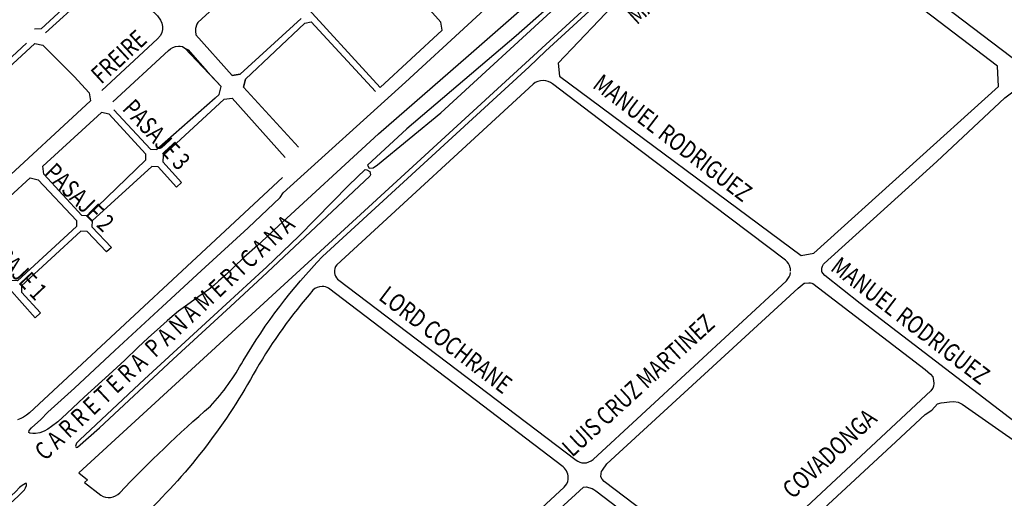
# Model space of a CAD drawing. Units: millimetres. Extents: x 334933 to 344130, y 6214701 to 6225628.
# Drawn here: x 339682 to 340125, y 6216062 to 6216277 of the extents above; entities that cross this region are included whole.
import ezdxf
from ezdxf.enums import TextEntityAlignment as Align

# ---------------------------------------------------------------- set-up
doc = ezdxf.new("R2010")
doc.units = ezdxf.units.MM
for name, color, linetype in [('ASF-HOR', 7, 'Continuous'), ('ASF-TIE', 7, 'Continuous'), ('HOR-HOR', 255, 'Continuous'), ('HOR-TIE', 255, 'Continuous'), ('NOM-RANCAGUA', 7, 'Continuous'), ('OTR-OTR', 7, 'Continuous')]:
    doc.layers.add(name, color=color, linetype=linetype)
doc.styles.add('ROMANS', font='romans.shx', dxfattribs={"width": 0.8, "height": 8})

msp = doc.modelspace()

# ---------------------------------------------------------------- linework, layer by layer
at = {"layer": 'ASF-HOR', "color": 9, "linetype": 'Continuous'}
for p, q in [((339800.4, 6216206.4), (339686.63, 6216100.67)), ((339800.4, 6216206.4), (339686.63, 6216100.67)), ((339682.77, 6216098.1), (339681.26, 6216097.55)), ((339682.77, 6216098.1), (339681.26, 6216097.55)), ((339683.94, 6216098.73), (339682.77, 6216098.1)), ((339683.94, 6216098.73), (339682.77, 6216098.1)), ((339685.38, 6216099.58), (339683.94, 6216098.73)), ((339685.38, 6216099.58), (339683.94, 6216098.73)), ((339686.63, 6216100.67), (339685.38, 6216099.58)), ((339686.63, 6216100.67), (339685.38, 6216099.58)), ((339686.63, 6216100.67), (339686.63, 6216100.67)), ((339686.63, 6216100.67), (339686.63, 6216100.67))]:
    msp.add_line(p, q, dxfattribs=at)
msp.add_lwpolyline([(339768.07, 6216103.71, 0.06138), (339782.74, 6216124.05, -0.059033), (339818.51, 6216170.87), (339911.32, 6216256.25), (339918.75, 6216263.3), (339957.89, 6216299.22, -0.02786), (339969.41, 6216307.51, 0.030933), (339982.27, 6216317.51), (340030.17, 6216361.49, 0.881561), (340028.64, 6216363.3), (340000.25, 6216341.03), (339708.84, 6216073.74), (339712.83, 6216070.58), (339711.43, 6216069.31), (339718.68, 6216063.61, 0.350677), (339727.26, 6216064.69, -0.02348)], format="xyb", close=True, dxfattribs=at)
msp.add_lwpolyline([(339768.07, 6216103.71, 0.06138), (339782.74, 6216124.05, -0.059033), (339818.51, 6216170.87), (339911.32, 6216256.25), (339918.75, 6216263.3), (339957.89, 6216299.22, -0.02786), (339969.41, 6216307.51, 0.030933), (339982.27, 6216317.51), (340030.17, 6216361.49, 0.881561), (340028.64, 6216363.3), (340000.25, 6216341.03), (339708.84, 6216073.74), (339712.83, 6216070.58), (339711.43, 6216069.31), (339718.68, 6216063.61, 0.350677), (339727.26, 6216064.69, -0.02348)], format="xyb", close=True, dxfattribs=at)
at = {"layer": 'ASF-TIE', "color": 9, "linetype": 'Continuous'}
for points in [[(339793.19, 6216166.18), (339807.79, 6216180.16), (339807.79, 6216180.16), (339830.21, 6216203.07), (339830.21, 6216203.07), (339837.64, 6216210), (339838.37, 6216209.92), (339839.67, 6216209.1), (339839.67, 6216209.1), (339839.99, 6216207.61), (339839.7, 6216206.99), (339791.37, 6216161.61)], [(339793.19, 6216166.18), (339807.79, 6216180.16), (339807.79, 6216180.16), (339830.21, 6216203.07), (339830.21, 6216203.07), (339837.64, 6216210), (339838.37, 6216209.92), (339839.67, 6216209.1), (339839.67, 6216209.1), (339839.99, 6216207.61), (339839.7, 6216206.99), (339791.37, 6216161.61)], [(339796.64, 6216182.86), (339795.13, 6216181.46), (339789.24, 6216175.95), (339789.24, 6216175.95), (339783.07, 6216170.42), (339778.49, 6216166.12), (339775.05, 6216162.8), (339771.69, 6216159.79), (339771.69, 6216159.79), (339769.61, 6216157.97), (339767.34, 6216156.09), (339762.84, 6216152.93), (339762.84, 6216152.93), (339758.97, 6216150.05), (339756.87, 6216148.67), (339753.73, 6216146.4), (339753.73, 6216146.4), (339750.9, 6216144.03), (339748.64, 6216142.04), (339748.64, 6216142.04), (339745.58, 6216139.28), (339740.11, 6216134.42), (339735.42, 6216130.03), (339729.55, 6216124.39), (339722.34, 6216117.81), (339722.34, 6216117.81), (339711.29, 6216107.68), (339703.41, 6216100.37), (339699.44, 6216096.59), (339696.62, 6216094.54), (339694.95, 6216093.33), (339693.34, 6216092.43), (339691.34, 6216091.74), (339689.3, 6216091.38), (339689.28, 6216091.38), (339688.22, 6216091.39), (339686.89, 6216091.45), (339686.87, 6216091.45), (339686.45, 6216091.75), (339686.51, 6216092.71), (339687.53, 6216093.87), (339691.81, 6216097.66), (339694.85, 6216100.97), (339706.88, 6216111.71), (339706.88, 6216111.71), (339725.09, 6216128.71), (339746.46, 6216148.45), (339763.84, 6216164.53), (339784.98, 6216183.86), (339784.98, 6216183.86), (339799.34, 6216197.51)], [(339796.64, 6216182.86), (339795.13, 6216181.46), (339789.24, 6216175.95), (339789.24, 6216175.95), (339783.07, 6216170.42), (339778.49, 6216166.12), (339775.05, 6216162.8), (339771.69, 6216159.79), (339771.69, 6216159.79), (339769.61, 6216157.97), (339767.34, 6216156.09), (339762.84, 6216152.93), (339762.84, 6216152.93), (339758.97, 6216150.05), (339756.87, 6216148.67), (339753.73, 6216146.4), (339753.73, 6216146.4), (339750.9, 6216144.03), (339748.64, 6216142.04), (339748.64, 6216142.04), (339745.58, 6216139.28), (339740.11, 6216134.42), (339735.42, 6216130.03), (339729.55, 6216124.39), (339722.34, 6216117.81), (339722.34, 6216117.81), (339711.29, 6216107.68), (339703.41, 6216100.37), (339699.44, 6216096.59), (339696.62, 6216094.54), (339694.95, 6216093.33), (339693.34, 6216092.43), (339691.34, 6216091.74), (339689.3, 6216091.38), (339689.28, 6216091.38), (339688.22, 6216091.39), (339686.89, 6216091.45), (339686.87, 6216091.45), (339686.45, 6216091.75), (339686.51, 6216092.71), (339687.53, 6216093.87), (339691.81, 6216097.66), (339694.85, 6216100.97), (339706.88, 6216111.71), (339706.88, 6216111.71), (339725.09, 6216128.71), (339746.46, 6216148.45), (339763.84, 6216164.53), (339784.98, 6216183.86), (339784.98, 6216183.86), (339799.34, 6216197.51)], [(339793.19, 6216166.18), (339791.81, 6216164.82), (339769.58, 6216144.39), (339738.33, 6216115.73), (339709.24, 6216088.49), (339707.78, 6216087), (339707.38, 6216085.63), (339707.6, 6216085.14), (339708.21, 6216085.28), (339718.1, 6216093.93), (339751.32, 6216124.85), (339751.34, 6216124.85), (339777.12, 6216148.52), (339791.51, 6216161.74)], [(339793.19, 6216166.18), (339791.81, 6216164.82), (339769.58, 6216144.39), (339738.33, 6216115.73), (339709.24, 6216088.49), (339707.78, 6216087), (339707.38, 6216085.63), (339707.6, 6216085.14), (339708.21, 6216085.28), (339718.1, 6216093.93), (339751.32, 6216124.85), (339751.34, 6216124.85), (339777.12, 6216148.52), (339791.51, 6216161.74)], [(339678.03, 6216059.89), (339681.61, 6216063.19), (339681.61, 6216063.19), (339683.39, 6216065.05), (339684.44, 6216066.1), (339684.91, 6216066.93), (339685.26, 6216067.94), (339685.35, 6216068.55), (339685.3, 6216068.87), (339684.85, 6216068.82), (339683.39, 6216068.01), (339683.39, 6216068.01), (339682.19, 6216067.06), (339680.47, 6216065.29), (339666.44, 6216052.35)], [(339678.03, 6216059.89), (339681.61, 6216063.19), (339681.61, 6216063.19), (339683.39, 6216065.05), (339684.44, 6216066.1), (339684.91, 6216066.93), (339685.26, 6216067.94), (339685.35, 6216068.55), (339685.3, 6216068.87), (339684.85, 6216068.82), (339683.39, 6216068.01), (339683.39, 6216068.01), (339682.19, 6216067.06), (339680.47, 6216065.29), (339666.44, 6216052.35)]]:
    msp.add_lwpolyline(points, dxfattribs=at)
at = {"layer": 'HOR-HOR', "color": 9, "linetype": 'Continuous'}
for p, q in [((339788.57, 6216300.4), (339762.37, 6216276.08)), ((339788.57, 6216300.4), (339762.37, 6216276.08)), ((339788.57, 6216300.4), (339762.37, 6216276.08)), ((339788.57, 6216300.4), (339762.37, 6216276.08)), ((339744.28, 6216279.12), (339745.58, 6216277.18)), ((339744.28, 6216279.12), (339745.58, 6216277.18)), ((339745.58, 6216277.18), (339746.22, 6216275.85)), ((339745.58, 6216277.18), (339746.22, 6216275.85)), ((339746.22, 6216275.85), (339746.22, 6216275.85)), ((339746.22, 6216275.85), (339746.51, 6216274.33)), ((339746.22, 6216275.85), (339746.22, 6216275.85)), ((339746.22, 6216275.85), (339746.22, 6216275.85)), ((339746.22, 6216275.85), (339746.51, 6216274.33)), ((339746.22, 6216275.85), (339746.22, 6216275.85)), ((339761.95, 6216275.35), (339761.35, 6216273.42)), ((339761.95, 6216275.35), (339761.35, 6216273.42)), ((339762.37, 6216276.08), (339761.95, 6216275.35)), ((339762.37, 6216276.08), (339761.95, 6216275.35)), ((339746.24, 6216271.62), (339745.54, 6216270.35)), ((339746.24, 6216271.62), (339745.54, 6216270.35)), ((339746.53, 6216272.93), (339746.24, 6216271.62)), ((339746.53, 6216272.93), (339746.24, 6216271.62)), ((339746.51, 6216274.33), (339746.53, 6216272.93)), ((339746.51, 6216274.33), (339746.53, 6216272.93)), ((339746.53, 6216272.93), (339746.53, 6216272.93)), ((339746.53, 6216272.93), (339746.53, 6216272.93)), ((339746.53, 6216272.93), (339746.53, 6216272.93)), ((339746.53, 6216272.93), (339746.53, 6216272.93)), ((339761.35, 6216273.42), (339761.34, 6216272.27)), ((339761.35, 6216273.42), (339761.34, 6216272.27)), ((339761.34, 6216272.27), (339761.47, 6216270.55)), ((339761.34, 6216272.27), (339761.47, 6216270.55)), ((339761.47, 6216270.55), (339777.87, 6216252.32)), ((339761.47, 6216270.55), (339777.87, 6216252.32)), ((339744.24, 6216268.75), (339719.17, 6216245.61)), ((339744.24, 6216268.75), (339719.17, 6216245.61)), ((339744.24, 6216268.75), (339719.17, 6216245.61)), ((339744.24, 6216268.75), (339719.17, 6216245.61)), ((339745.54, 6216270.35), (339744.24, 6216268.75)), ((339745.54, 6216270.35), (339744.24, 6216268.75)), ((339745.54, 6216270.35), (339745.54, 6216270.35)), ((339745.54, 6216270.35), (339745.54, 6216270.35)), ((339745.54, 6216270.35), (339745.54, 6216270.35)), ((339745.54, 6216270.35), (339745.54, 6216270.35)), ((339724.09, 6216240.46), (339749.19, 6216263.61)), ((339724.09, 6216240.46), (339749.19, 6216263.61)), ((339724.09, 6216240.46), (339749.19, 6216263.61)), ((339724.09, 6216240.46), (339749.19, 6216263.61)), ((339749.19, 6216263.61), (339750.15, 6216264.37)), ((339749.19, 6216263.61), (339750.15, 6216264.37)), ((339749.19, 6216263.61), (339750.15, 6216264.37)), ((339749.19, 6216263.61), (339750.15, 6216264.37)), ((339750.15, 6216264.37), (339751.11, 6216264.94)), ((339750.15, 6216264.37), (339751.11, 6216264.94)), ((339750.15, 6216264.37), (339751.11, 6216264.94)), ((339750.15, 6216264.37), (339751.11, 6216264.94)), ((339751.11, 6216264.94), (339752.38, 6216265.35)), ((339751.11, 6216264.94), (339752.38, 6216265.35)), ((339751.11, 6216264.94), (339752.38, 6216265.35)), ((339751.11, 6216264.94), (339752.38, 6216265.35)), ((339752.38, 6216265.35), (339753.64, 6216265.51)), ((339752.38, 6216265.35), (339753.64, 6216265.51)), ((339752.38, 6216265.35), (339753.64, 6216265.51)), ((339752.38, 6216265.35), (339753.64, 6216265.51)), ((339753.64, 6216265.51), (339754.4, 6216265.49)), ((339753.64, 6216265.51), (339754.4, 6216265.49)), ((339753.64, 6216265.51), (339754.4, 6216265.49)), ((339753.64, 6216265.51), (339754.4, 6216265.49)), ((339754.4, 6216265.49), (339755.5, 6216265.29)), ((339754.4, 6216265.49), (339755.5, 6216265.29)), ((339754.4, 6216265.49), (339755.5, 6216265.29)), ((339754.4, 6216265.49), (339755.5, 6216265.29)), ((339755.5, 6216265.29), (339756.48, 6216264.67)), ((339755.5, 6216265.29), (339756.48, 6216264.67)), ((339755.5, 6216265.29), (339756.48, 6216264.67)), ((339755.5, 6216265.29), (339756.48, 6216264.67)), ((339756.48, 6216264.67), (339757.97, 6216263.79)), ((339756.48, 6216264.67), (339772.88, 6216247.34)), ((339756.48, 6216264.67), (339757.97, 6216263.79)), ((339756.48, 6216264.67), (339772.88, 6216247.34)), ((339757.97, 6216263.79), (339758.91, 6216262.84)), ((339757.97, 6216263.79), (339758.91, 6216262.84)), ((339758.91, 6216262.84), (339766.63, 6216254.17)), ((339758.91, 6216262.84), (339766.63, 6216254.17)), ((339766.63, 6216254.17), (339772.88, 6216247.34)), ((339766.63, 6216254.17), (339772.88, 6216247.34)), ((339781.42, 6216252.86), (339777.87, 6216252.32)), ((339781.42, 6216252.86), (339777.87, 6216252.32)), ((339783.8, 6216250.67), (339782.96, 6216247.14)), ((339783.8, 6216250.67), (339782.96, 6216247.14)), ((339772.04, 6216243.83), (339772.88, 6216247.34)), ((339772.04, 6216243.83), (339772.88, 6216247.34)), ((339782.96, 6216247.14), (339807.68, 6216220.08)), ((339782.96, 6216247.14), (339807.68, 6216220.08)), ((339714.14, 6216240.97), (339655.68, 6216187.04)), ((339714.14, 6216240.97), (339655.68, 6216187.04)), ((339772.04, 6216243.83), (339770.18, 6216242.11)), ((339772.04, 6216243.83), (339770.18, 6216242.11)), ((339774.26, 6216241.66), (339777.8, 6216242.2)), ((339774.26, 6216241.66), (339777.8, 6216242.2)), ((339777.8, 6216242.2), (339801.66, 6216215.38)), ((339777.8, 6216242.2), (339801.66, 6216215.38))]:
    msp.add_line(p, q, dxfattribs=at)
for points in [[(339796.64, 6216182.86), (339843.67, 6216226.06), (339884.09, 6216261.27), (339941.86, 6216311.97), (339958.51, 6216327.9), (339961.21, 6216330.53), (339964.15, 6216334.06), (339964.15, 6216334.06), (339979.12, 6216350.4), (339979.12, 6216350.4), (339996.15, 6216369.29), (340000.24, 6216374.13), (340012.76, 6216390.75), (340031.04, 6216407.46)], [(339796.64, 6216182.86), (339843.67, 6216226.06), (339884.09, 6216261.27), (339941.86, 6216311.97), (339958.51, 6216327.9), (339961.21, 6216330.53), (339964.15, 6216334.06), (339964.15, 6216334.06), (339979.12, 6216350.4), (339979.12, 6216350.4), (339996.15, 6216369.29), (340000.24, 6216374.13), (340012.76, 6216390.75), (340031.04, 6216407.46)], [(339799.34, 6216197.51), (339800.82, 6216199.58), (339855.75, 6216249.3), (339911.8, 6216301.03), (339975.44, 6216359.62)], [(339799.34, 6216197.51), (339800.82, 6216199.58), (339855.75, 6216249.3), (339911.8, 6216301.03), (339975.44, 6216359.62)], [(339997.2, 6216353.92), (339971, 6216329.65), (339971, 6216329.65), (339927.01, 6216289.24), (339905.48, 6216270.21), (339856.38, 6216228.38), (339838.6, 6216212.08), (339838.6, 6216212.08), (339839.44, 6216210.67), (339841.27, 6216210.81), (339843.23, 6216212.18), (339871.65, 6216235.51), (339871.65, 6216235.51), (339924.79, 6216284.41), (339924.79, 6216284.41), (339955.19, 6216312.02), (339955.19, 6216312.03), (339996.82, 6216350.53)], [(339997.2, 6216353.92), (339971, 6216329.65), (339971, 6216329.65), (339927.01, 6216289.24), (339905.48, 6216270.21), (339856.38, 6216228.38), (339838.6, 6216212.08), (339838.6, 6216212.08), (339839.44, 6216210.67), (339841.27, 6216210.81), (339843.23, 6216212.18), (339871.65, 6216235.51), (339871.65, 6216235.51), (339924.79, 6216284.41), (339924.79, 6216284.41), (339955.19, 6216312.02), (339955.19, 6216312.03), (339996.82, 6216350.53)], [(340017.03, 6216336.49), (340013.39, 6216337.02), (339966.59, 6216296.87), (339961.02, 6216296.39), (339924.46, 6216257.9)], [(340017.03, 6216336.49), (340013.39, 6216337.02), (339966.59, 6216296.87), (339961.02, 6216296.39), (339924.46, 6216257.9)], [(340122.03, 6216256.53), (340017.03, 6216336.49)], [(340122.03, 6216256.53), (340017.03, 6216336.49)], [(339924.46, 6216257.9), (339924.94, 6216252.09), (340033.69, 6216171.37), (340039.41, 6216172.37)], [(339924.46, 6216257.9), (339924.94, 6216252.09), (340033.69, 6216171.37), (340039.41, 6216172.37)], [(340039.41, 6216172.37), (340122.4, 6216247.31), (340122.03, 6216256.53)], [(340039.41, 6216172.37), (340122.4, 6216247.31), (340122.03, 6216256.53)], [(340043.98, 6216167.78), (340094.65, 6216213.6), (340125.3, 6216242.3), (340130.71, 6216246.27), (340133.57, 6216247.25)], [(340043.98, 6216167.78), (340094.65, 6216213.6), (340125.3, 6216242.3), (340130.71, 6216246.27), (340133.57, 6216247.25)], [(339677.84, 6216197.9), (339686.97, 6216206.29), (339690.51, 6216205.47)], [(339677.84, 6216197.9), (339686.97, 6216206.29), (339690.51, 6216205.47)], [(340151.7, 6216079.77), (340060.28, 6216149.8), (340044.27, 6216162.35), (340043.38, 6216163.38), (340043.07, 6216163.87), (340043.02, 6216164.07), (340042.92, 6216164.55), (340042.94, 6216165.34), (340042.94, 6216165.64), (340043.26, 6216166.67), (340043.36, 6216166.93), (340043.7, 6216167.52), (340043.82, 6216167.61), (340043.98, 6216167.78)], [(340151.7, 6216079.77), (340060.28, 6216149.8), (340044.27, 6216162.35), (340043.38, 6216163.38), (340043.07, 6216163.87), (340043.02, 6216164.07), (340042.92, 6216164.55), (340042.94, 6216165.34), (340042.94, 6216165.64), (340043.26, 6216166.67), (340043.36, 6216166.93), (340043.7, 6216167.52), (340043.82, 6216167.61), (340043.98, 6216167.78)], [(339944.29, 6216074.83), (339946.28, 6216077.75), (340032.37, 6216156.77), (340035, 6216158.88), (340035, 6216158.88), (340035.33, 6216158.92), (340037.15, 6216159.05), (340037.83, 6216159.06), (340038.54, 6216158.91), (340038.91, 6216158.79), (340089.44, 6216120.08), (340091.84, 6216118.08), (340092.87, 6216116.9), (340093.25, 6216115.15), (340093.42, 6216113.91), (340093.25, 6216112.62), (340092.9, 6216111.82), (340092.34, 6216111.06), (340091.99, 6216110.56)], [(339944.29, 6216074.83), (339946.28, 6216077.75), (340032.37, 6216156.77), (340035, 6216158.88), (340035, 6216158.88), (340035.33, 6216158.92), (340037.15, 6216159.05), (340037.83, 6216159.06), (340038.54, 6216158.91), (340038.91, 6216158.79), (340089.44, 6216120.08), (340091.84, 6216118.08), (340092.87, 6216116.9), (340093.25, 6216115.15), (340093.42, 6216113.91), (340093.25, 6216112.62), (340092.9, 6216111.82), (340092.34, 6216111.06), (340091.99, 6216110.56)], [(340091.99, 6216110.56), (340006.81, 6216031.16)], [(340091.99, 6216110.56), (340006.81, 6216031.16)], [(340106.07, 6216104.48), (340146.97, 6216075.98), (340148.79, 6216074.08), (340148.77, 6216073.26), (340148.72, 6216071.91), (340148.56, 6216071.26), (340148.17, 6216070.44), (340147.76, 6216069.62)], [(340106.07, 6216104.48), (340146.97, 6216075.98), (340148.79, 6216074.08), (340148.77, 6216073.26), (340148.72, 6216071.91), (340148.56, 6216071.26), (340148.17, 6216070.44), (340147.76, 6216069.62)], [(340006.81, 6216031.16), (340004.48, 6216029.17), (340003.19, 6216028.77), (340001.48, 6216028.7), (340000.8, 6216028.67), (339999.93, 6216028.65), (339999.28, 6216028.71), (339999, 6216028.94), (339945.12, 6216069.79), (339944.16, 6216070.82), (339943.65, 6216071.93), (339943.69, 6216073.32), (339943.95, 6216074.29), (339944.34, 6216074.89)], [(340006.81, 6216031.16), (340004.48, 6216029.17), (340003.19, 6216028.77), (340001.48, 6216028.7), (340000.8, 6216028.67), (339999.93, 6216028.65), (339999.28, 6216028.71), (339999, 6216028.94), (339945.12, 6216069.79), (339944.16, 6216070.82), (339943.65, 6216071.93), (339943.69, 6216073.32), (339943.95, 6216074.29), (339944.34, 6216074.89)], [(339838.6, 6215976.42), (339838.91, 6215977.18), (339839.44, 6215978.2), (339874.49, 6216010.56), (339894.96, 6216029.88), (339935.79, 6216067.19), (339935.79, 6216067.19), (339936.94, 6216067.45)], [(339838.6, 6215976.42), (339838.91, 6215977.18), (339839.44, 6215978.2), (339874.49, 6216010.56), (339894.96, 6216029.88), (339935.79, 6216067.19), (339935.79, 6216067.19), (339936.94, 6216067.45)], [(339936.94, 6216067.45), (339939.67, 6216066.71), (339940.51, 6216066.12), (339941.34, 6216065.53), (340038.17, 6215991.86), (340038.15, 6215991.86), (340044.06, 6215987.39), (340048.92, 6215983.21)], [(339936.94, 6216067.45), (339939.67, 6216066.71), (339940.51, 6216066.12), (339941.34, 6216065.53), (340038.17, 6215991.86), (340038.15, 6215991.86), (340044.06, 6215987.39), (340048.92, 6215983.21)]]:
    msp.add_lwpolyline(points, dxfattribs=at)
msp.add_lwpolyline([(339768.07, 6216103.71, 0.06138), (339782.74, 6216124.05, -0.059033), (339818.51, 6216170.87), (339911.32, 6216256.25), (339918.75, 6216263.3), (339957.89, 6216299.22, -0.02786), (339969.41, 6216307.51, 0.030933), (339982.27, 6216317.51), (340030.17, 6216361.49, 0.881561), (340028.64, 6216363.3), (340000.25, 6216341.03), (339708.84, 6216073.74), (339712.83, 6216070.58), (339711.43, 6216069.31), (339718.68, 6216063.61, 0.350677), (339727.26, 6216064.69, -0.02348)], format="xyb", close=True, dxfattribs=at)
msp.add_lwpolyline([(339768.07, 6216103.71, 0.06138), (339782.74, 6216124.05, -0.059033), (339818.51, 6216170.87), (339911.32, 6216256.25), (339918.75, 6216263.3), (339957.89, 6216299.22, -0.02786), (339969.41, 6216307.51, 0.030933), (339982.27, 6216317.51), (340030.17, 6216361.49, 0.881561), (340028.64, 6216363.3), (340000.25, 6216341.03), (339708.84, 6216073.74), (339712.83, 6216070.58), (339711.43, 6216069.31), (339718.68, 6216063.61, 0.350677), (339727.26, 6216064.69, -0.02348)], format="xyb", close=True, dxfattribs=at)
for points in [[(340021.88, 6216348.75, 0.421729), (340022.38, 6216341), (340128.55, 6216260.45)], [(340021.88, 6216348.75, 0.421729), (340022.38, 6216341), (340128.55, 6216260.45)], [(339917.8, 6216250.06, 0.183068), (339913.1, 6216248.38), (339824.88, 6216167.22, 0.207662), (339823.79, 6216163.61)], [(339917.8, 6216250.06, 0.183068), (339913.1, 6216248.38), (339824.88, 6216167.22, 0.207662), (339823.79, 6216163.61)], [(340028.96, 6216164.29, 0.068069), (340028.78, 6216165.9, 0.171262), (340026.58, 6216169.23), (339960.75, 6216219), (339921.9, 6216248.64, 0.157863), (339917.8, 6216250.06)], [(340028.96, 6216164.29, 0.068069), (340028.78, 6216165.9, 0.171262), (340026.58, 6216169.23), (339960.75, 6216219), (339921.9, 6216248.64, 0.157863), (339917.8, 6216250.06)], [(339823.79, 6216163.61, 0.172462), (339825.19, 6216160.77), (339932.46, 6216079.37, 0.159807), (339936, 6216078.16)], [(339823.79, 6216163.61, 0.172462), (339825.19, 6216160.77), (339932.46, 6216079.37, 0.159807), (339936, 6216078.16)], [(339936, 6216078.16, 0.192647), (339940.16, 6216079.75), (340027.03, 6216160.04, 0.180157), (340028.92, 6216163.78, 0.180157)], [(339936, 6216078.16, 0.192647), (339940.16, 6216079.75), (340027.03, 6216160.04, 0.180157), (340028.92, 6216163.78, 0.180157)], [(339818.27, 6216157.47, 0.194883), (339814.16, 6216155.78, 0.045151), (339788.54, 6216120.13, -0.077016), (339739.02, 6216055.45, 0.199372), (339737.85, 6216050.96)], [(339818.27, 6216157.47, 0.194883), (339814.16, 6216155.78, 0.045151), (339788.54, 6216120.13, -0.077016), (339739.02, 6216055.45, 0.199372), (339737.85, 6216050.96)], [(339928.92, 6216070.73, 0.271445), (339926.61, 6216076.35), (339821.19, 6216156.71, 0.129408), (339818.27, 6216157.47, 0.090101)], [(339928.92, 6216070.73, 0.271445), (339926.61, 6216076.35), (339821.19, 6216156.71, 0.129408), (339818.27, 6216157.47, 0.090101)], [(339737.85, 6216050.96, 0.154503), (339739.43, 6216047.66), (339826.61, 6215981.08, 0.164518), (339830.25, 6215979.85, 0.188751), (339834.33, 6215981.44), (339927.05, 6216067.17, 0.172736), (339928.92, 6216070.73)], [(339737.85, 6216050.96, 0.154503), (339739.43, 6216047.66), (339826.61, 6215981.08, 0.164518), (339830.25, 6215979.85, 0.188751), (339834.33, 6215981.44), (339927.05, 6216067.17, 0.172736), (339928.92, 6216070.73)]]:
    msp.add_lwpolyline(points, format="xyb", dxfattribs=at)
at = {"layer": 'HOR-HOR', "color": 9, "linetype": 'Continuous', "flags": 128}
for points in [[(339721.5, 6216296.72), (339725.23, 6216297.43), (339744.28, 6216279.12), (339745.58, 6216277.18), (339746.22, 6216275.85), (339746.51, 6216274.33), (339746.53, 6216272.93), (339746.24, 6216271.62), (339745.54, 6216270.35), (339744.24, 6216268.75)], [(339721.5, 6216296.72), (339725.23, 6216297.43), (339744.28, 6216279.12), (339745.58, 6216277.18), (339746.22, 6216275.85), (339746.51, 6216274.33), (339746.53, 6216272.93), (339746.24, 6216271.62), (339745.54, 6216270.35), (339744.24, 6216268.75)], [(339761.95, 6216275.35), (339761.35, 6216273.42), (339761.34, 6216272.27), (339761.47, 6216270.55), (339777.87, 6216252.32), (339781.42, 6216252.86)], [(339761.95, 6216275.35), (339761.35, 6216273.42), (339761.34, 6216272.27), (339761.47, 6216270.55), (339777.87, 6216252.32), (339781.42, 6216252.86)], [(339844.39, 6216246.94), (339872.25, 6216272.72), (339871.72, 6216276.32)], [(339844.39, 6216246.94), (339872.25, 6216272.72), (339871.72, 6216276.32)]]:
    msp.add_lwpolyline(points, dxfattribs=at)
at = {"layer": 'HOR-TIE', "color": 9, "linetype": 'Continuous'}
for p, q in [((339824.72, 6216329.19), (339871.72, 6216276.32)), ((339824.72, 6216329.19), (339871.72, 6216276.32)), ((339824.72, 6216329.19), (339871.72, 6216276.32)), ((339824.72, 6216329.19), (339871.72, 6216276.32)), ((339844.39, 6216246.94), (339794.32, 6216301.71)), ((339844.39, 6216246.94), (339794.32, 6216301.71)), ((339844.39, 6216246.94), (339794.32, 6216301.71)), ((339844.39, 6216246.94), (339794.32, 6216301.71)), ((339693.8, 6216271.46), (339721.5, 6216296.72)), ((339693.8, 6216271.46), (339721.5, 6216296.72)), ((339808.79, 6216277.99), (339781.42, 6216252.86)), ((339808.79, 6216277.99), (339781.42, 6216252.86)), ((339783.8, 6216250.67), (339810.55, 6216275.86)), ((339783.8, 6216250.67), (339810.55, 6216275.86)), ((339810.55, 6216275.86), (339813.29, 6216276.42)), ((339810.55, 6216275.86), (339813.29, 6216276.42)), ((339813.29, 6216276.42), (339842.34, 6216245.06)), ((339813.29, 6216276.42), (339842.34, 6216245.06)), ((339685.36, 6216266.92), (339628.06, 6216213.53)), ((339685.36, 6216266.92), (339628.06, 6216213.53)), ((339772.04, 6216243.83), (339772.88, 6216247.34)), ((339772.04, 6216243.83), (339772.88, 6216247.34)), ((339770.18, 6216242.11), (339743.99, 6216219.04)), ((339770.18, 6216242.11), (339743.99, 6216219.04)), ((339772.04, 6216243.83), (339770.18, 6216242.11)), ((339772.04, 6216243.83), (339770.18, 6216242.11)), ((339774.26, 6216241.66), (339777.8, 6216242.2)), ((339774.26, 6216241.66), (339777.8, 6216242.2)), ((339722.49, 6216234.9), (339718.99, 6216235.75)), ((339722.49, 6216234.9), (339718.99, 6216235.75)), ((339741.13, 6216219.18), (339724.66, 6216236.9)), ((339741.13, 6216219.18), (339724.66, 6216236.9)), ((339741.13, 6216219.18), (339743.99, 6216219.04)), ((339741.13, 6216219.18), (339743.99, 6216219.04)), ((339689.27, 6216143.3), (339677.59, 6216156.61)), ((339689.27, 6216143.3), (339677.59, 6216156.61))]:
    msp.add_line(p, q, dxfattribs=at)
for points in [[(339718.73, 6216298.19), (339691.99, 6216273.25), (339688.97, 6216273.15), (339688.97, 6216273.15)], [(339718.73, 6216298.19), (339691.99, 6216273.25), (339688.97, 6216273.15), (339688.97, 6216273.15)], [(339630.37, 6216212.54), (339689.03, 6216266.74), (339692.64, 6216265.99), (339693.91, 6216264.74), (339693.91, 6216264.74), (339706.82, 6216251.8), (339713.57, 6216244.52), (339714.14, 6216240.97), (339714.14, 6216240.97)], [(339630.37, 6216212.54), (339689.03, 6216266.74), (339692.64, 6216265.99), (339693.91, 6216264.74), (339693.91, 6216264.74), (339706.82, 6216251.8), (339713.57, 6216244.52), (339714.14, 6216240.97), (339714.14, 6216240.97)], [(339774.26, 6216241.66), (339746.83, 6216216.35), (339746.69, 6216213.5), (339755.02, 6216204.22), (339752.79, 6216202.06)], [(339774.26, 6216241.66), (339746.83, 6216216.35), (339746.69, 6216213.5), (339755.02, 6216204.22), (339752.79, 6216202.06)], [(339693.18, 6216207.92), (339692.63, 6216211.49), (339718.99, 6216235.75)], [(339693.18, 6216207.92), (339692.63, 6216211.49), (339718.99, 6216235.75)], [(339722.49, 6216234.9), (339738.9, 6216217.04), (339738.81, 6216214.18), (339712.96, 6216189.26), (339710.17, 6216189.35), (339693.18, 6216207.92)], [(339722.49, 6216234.9), (339738.9, 6216217.04), (339738.81, 6216214.18), (339712.96, 6216189.26), (339710.17, 6216189.35), (339693.18, 6216207.92)], [(339752.79, 6216202.06), (339744.48, 6216211.33), (339741.67, 6216211.47), (339714.88, 6216187.04), (339714.78, 6216184.25), (339723.54, 6216174.99), (339721.35, 6216173)], [(339752.79, 6216202.06), (339744.48, 6216211.33), (339741.67, 6216211.47), (339714.88, 6216187.04), (339714.78, 6216184.25), (339723.54, 6216174.99), (339721.35, 6216173)], [(339690.51, 6216205.47), (339707.84, 6216187.2), (339707.75, 6216184.4), (339681.24, 6216159.99), (339678.41, 6216160.11), (339661.45, 6216178.58)], [(339690.51, 6216205.47), (339707.84, 6216187.2), (339707.75, 6216184.4), (339681.24, 6216159.99), (339678.41, 6216160.11), (339661.45, 6216178.58)], [(339721.35, 6216173), (339712.66, 6216182.18), (339709.81, 6216182.28), (339683.14, 6216157.77), (339683.03, 6216154.95), (339691.63, 6216145.64), (339691.63, 6216145.64), (339689.27, 6216143.3)], [(339721.35, 6216173), (339712.66, 6216182.18), (339709.81, 6216182.28), (339683.14, 6216157.77), (339683.03, 6216154.95), (339691.63, 6216145.64), (339691.63, 6216145.64), (339689.27, 6216143.3)], [(340011.41, 6216027.51), (340076.23, 6216087.62), (340089.41, 6216099.89), (340089.41, 6216099.89), (340092.46, 6216101.8), (340092.46, 6216101.8), (340095.04, 6216104.66), (340096.65, 6216105.18), (340098.07, 6216105.25), (340100.33, 6216105.64), (340102.27, 6216105.7), (340102.27, 6216105.7), (340104.35, 6216105.48), (340106.11, 6216104.48), (340106.07, 6216104.48)], [(340011.41, 6216027.51), (340076.23, 6216087.62), (340089.41, 6216099.89), (340089.41, 6216099.89), (340092.46, 6216101.8), (340092.46, 6216101.8), (340095.04, 6216104.66), (340096.65, 6216105.18), (340098.07, 6216105.25), (340100.33, 6216105.64), (340102.27, 6216105.7), (340102.27, 6216105.7), (340104.35, 6216105.48), (340106.11, 6216104.48), (340106.07, 6216104.48)]]:
    msp.add_lwpolyline(points, dxfattribs=at)
at = {"layer": 'HOR-TIE', "color": 9, "linetype": 'Continuous', "flags": 128}
for points in [[(339808.79, 6216277.99), (339781.42, 6216252.86)], [(339808.79, 6216277.99), (339781.42, 6216252.86)], [(339782.96, 6216247.14), (339783.8, 6216250.67), (339810.55, 6216275.86)], [(339782.96, 6216247.14), (339783.8, 6216250.67), (339810.55, 6216275.86)], [(339810.55, 6216275.86), (339813.29, 6216276.42), (339842.34, 6216245.06)], [(339810.55, 6216275.86), (339813.29, 6216276.42), (339842.34, 6216245.06)]]:
    msp.add_lwpolyline(points, dxfattribs=at)
at = {"layer": 'OTR-OTR', "color": 9, "linetype": 'Continuous'}
msp.add_lwpolyline([(339796.64, 6216182.86), (339843.67, 6216226.06), (339884.09, 6216261.27), (339941.86, 6216311.97), (339958.51, 6216327.9), (339961.21, 6216330.53), (339964.15, 6216334.06), (339964.15, 6216334.06), (339979.12, 6216350.4), (339979.12, 6216350.4), (339996.15, 6216369.29), (340000.24, 6216374.13), (340012.76, 6216390.75), (340031.04, 6216407.46)], dxfattribs=at)
msp.add_lwpolyline([(339796.64, 6216182.86), (339843.67, 6216226.06), (339884.09, 6216261.27), (339941.86, 6216311.97), (339958.51, 6216327.9), (339961.21, 6216330.53), (339964.15, 6216334.06), (339964.15, 6216334.06), (339979.12, 6216350.4), (339979.12, 6216350.4), (339996.15, 6216369.29), (340000.24, 6216374.13), (340012.76, 6216390.75), (340031.04, 6216407.46)], dxfattribs=at)

# ---------------------------------------------------------------- texts
at = {"layer": 'NOM-RANCAGUA', "color": 9, "style": 'ROMANS', "width": 0.8}
for s, rotation, p in [('MANUEL MONTT', 42.516, (339984.57, 6216297.54)), ('MANUEL MONTT', 42.516, (339984.57, 6216297.54)), ('MANUEL MONTT', 42.516, (339984.57, 6216297.54)), ('MANUEL MONTT', 42.516, (339984.57, 6216297.54)), ('MANUEL MONTT', 42.516, (339984.57, 6216297.54)), ('MANUEL MONTT', 42.516, (339984.57, 6216297.54)), ('FREIRE', 42.696, (339729.52, 6216257.85)), ('FREIRE', 42.696, (339729.52, 6216257.85)), ('FREIRE', 42.696, (339729.52, 6216257.85)), ('FREIRE', 42.696, (339729.52, 6216257.85)), ('FREIRE', 42.696, (339729.52, 6216257.85)), ('FREIRE', 42.696, (339729.52, 6216257.85)), ('MANUEL RODRIGUEZ', 322.5876, (339973.46, 6216221.11)), ('MANUEL RODRIGUEZ', 322.5876, (339973.46, 6216221.11)), ('MANUEL RODRIGUEZ', 322.5876, (339973.46, 6216221.11)), ('MANUEL RODRIGUEZ', 322.5876, (339973.46, 6216221.11)), ('MANUEL RODRIGUEZ', 322.5876, (339973.46, 6216221.11)), ('MANUEL RODRIGUEZ', 322.5876, (339973.46, 6216221.11)), ('PASAJE 3', 312.5893, (339740.84, 6216223.09)), ('PASAJE 3', 312.5893, (339740.84, 6216223.09)), ('PASAJE 3', 312.5893, (339740.84, 6216223.09)), ('PASAJE 3', 312.5893, (339740.84, 6216223.09)), ('PASAJE 3', 312.5893, (339740.84, 6216223.09)), ('PASAJE 3', 312.5893, (339740.84, 6216223.09)), ('PASAJE 2', 315.5797, (339706.31, 6216194.7)), ('PASAJE 2', 315.5797, (339706.31, 6216194.7)), ('PASAJE 2', 315.5797, (339706.31, 6216194.7)), ('PASAJE 2', 315.5797, (339706.31, 6216194.7)), ('PASAJE 2', 315.5797, (339706.31, 6216194.7)), ('PASAJE 2', 315.5797, (339706.31, 6216194.7)), ('C A R R E T E R A  P A N A M E R I C A N A', 43.118, (339750.09, 6216131.61)), ('C A R R E T E R A  P A N A M E R I C A N A', 43.118, (339750.09, 6216131.61)), ('C A R R E T E R A  P A N A M E R I C A N A', 43.118, (339750.09, 6216131.61)), ('C A R R E T E R A  P A N A M E R I C A N A', 43.118, (339750.09, 6216131.61)), ('C A R R E T E R A  P A N A M E R I C A N A', 43.118, (339750.09, 6216131.61)), ('C A R R E T E R A  P A N A M E R I C A N A', 43.118, (339750.09, 6216131.61)), ('PASAJE 1', 313.2916, (339676.47, 6216164.39)), ('PASAJE 1', 313.2916, (339676.47, 6216164.39)), ('PASAJE 1', 313.2916, (339676.47, 6216164.39)), ('PASAJE 1', 313.2916, (339676.47, 6216164.39)), ('PASAJE 1', 313.2916, (339676.47, 6216164.39)), ('PASAJE 1', 313.2916, (339676.47, 6216164.39)), ('MANUEL RODRIGUEZ', 322.5455, (340080.43, 6216138.91)), ('MANUEL RODRIGUEZ', 322.5455, (340080.43, 6216138.91)), ('MANUEL RODRIGUEZ', 322.5455, (340080.43, 6216138.91)), ('MANUEL RODRIGUEZ', 322.5455, (340080.43, 6216138.91)), ('MANUEL RODRIGUEZ', 322.5455, (340080.43, 6216138.91)), ('MANUEL RODRIGUEZ', 322.5455, (340080.43, 6216138.91)), ('LORD COCHRANE', 322.6526, (339871.41, 6216130.32)), ('LORD COCHRANE', 322.6526, (339871.41, 6216130.32)), ('LORD COCHRANE', 322.6526, (339871.41, 6216130.32)), ('LORD COCHRANE', 322.6526, (339871.41, 6216130.32)), ('LORD COCHRANE', 322.6526, (339871.41, 6216130.32)), ('LORD COCHRANE', 322.6526, (339871.41, 6216130.32)), ('LUIS CRUZ MARTINEZ', 42.5455, (339963.1, 6216110.11)), ('LUIS CRUZ MARTINEZ', 42.5455, (339963.1, 6216110.11)), ('LUIS CRUZ MARTINEZ', 42.5455, (339963.1, 6216110.11)), ('LUIS CRUZ MARTINEZ', 42.5455, (339963.1, 6216110.11)), ('LUIS CRUZ MARTINEZ', 42.5455, (339963.1, 6216110.11)), ('LUIS CRUZ MARTINEZ', 42.5455, (339963.1, 6216110.11)), ('COVADONGA', 42.845, (340049.13, 6216079.42)), ('COVADONGA', 42.845, (340049.13, 6216079.42)), ('COVADONGA', 42.845, (340049.13, 6216079.42)), ('COVADONGA', 42.845, (340049.13, 6216079.42)), ('COVADONGA', 42.845, (340049.13, 6216079.42)), ('COVADONGA', 42.845, (340049.13, 6216079.42))]:
    msp.add_text(s, height=8, rotation=rotation, dxfattribs=at).set_placement(p, align=Align.CENTER)

doc.saveas('drawing.dxf')
